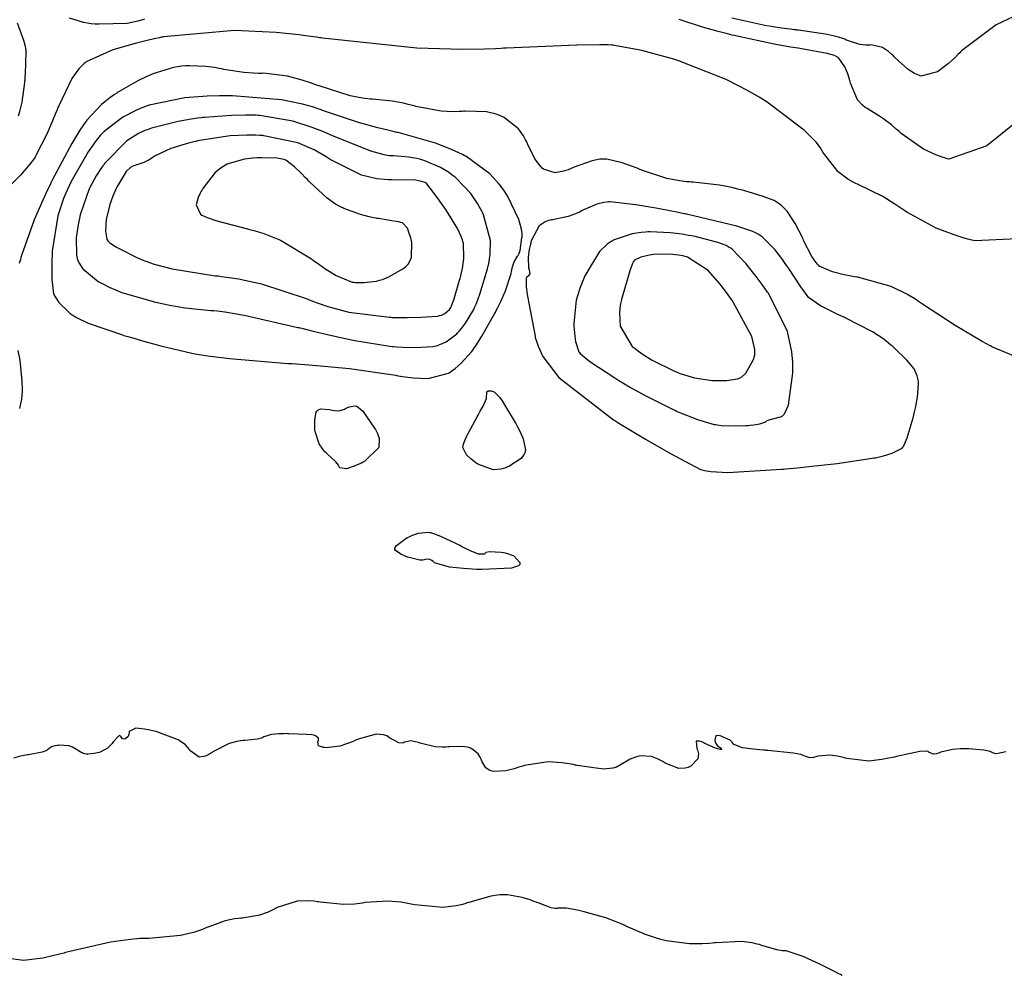
# Model space of a CAD drawing. Units: inches. Extents: x 268074 to 271153, y 302509 to 304796.
# Drawn here: x 269036 to 269160, y 303632 to 303753 of the extents above; entities that cross this region are included whole.
import ezdxf

# ---------------------------------------------------------------- set-up
doc = ezdxf.new("R2010")
doc.units = ezdxf.units.IN
doc.header["$MEASUREMENT"] = 0

msp = doc.modelspace()

# ---------------------------------------------------------------- linework, layer by layer
for points, elevation in [([(269051.81, 303752.58), (269051.56, 303752.48), (269050.99, 303752.3), (269049.65, 303752.04), (269046.11, 303751.93), (269045.99, 303751.93), (269045.86, 303751.94), (269045.61, 303751.95), (269045.11, 303752), (269044.15, 303752.15), (269042.36, 303752.69)], 101), ([(269161.6, 303739.35), (269158.16, 303736.59), (269153.36, 303734.91), (269153.14, 303734.96), (269152.93, 303735.02), (269152.52, 303735.15), (269151.7, 303735.44), (269150.15, 303736.15), (269147.35, 303738.14), (269147.19, 303738.29), (269147.03, 303738.43), (269146.71, 303738.7), (269146.11, 303739.22), (269145, 303740.09), (269143.18, 303741.23), (269142.98, 303741.33), (269142.8, 303741.44), (269142.45, 303741.71), (269141.83, 303742.41), (269140.94, 303744.5), (269140.9, 303744.66), (269140.86, 303744.81), (269140.77, 303745.11), (269140.6, 303745.65), (269140.24, 303746.56), (269139.48, 303747.66), (269139.37, 303747.74), (269139.24, 303747.82), (269138.92, 303747.97), (269138.02, 303748.25), (269135.22, 303748.76), (269135, 303748.79), (269134.78, 303748.82), (269134.32, 303748.89), (269133.38, 303749.04), (269131.33, 303749.41), (269126.63, 303750.43), (269126.48, 303750.46), (269126.32, 303750.5), (269126.01, 303750.57), (269125.4, 303750.72), (269124.26, 303751.01), (269122.25, 303751.55), (269119.31, 303752.52)], 101), ([(269162.19, 303753.2), (269159.34, 303751.85), (269154.95, 303748.56), (269154.84, 303748.45), (269154.73, 303748.33), (269154.51, 303748.12), (269154.1, 303747.71), (269153.31, 303746.99), (269151.91, 303745.93), (269149.84, 303745.39), (269149.64, 303745.46), (269149.44, 303745.54), (269149.04, 303745.73), (269148.23, 303746.22), (269146.57, 303747.71), (269146.46, 303747.82), (269146.36, 303747.93), (269146.15, 303748.13), (269145.75, 303748.49), (269144.97, 303749.01), (269143.55, 303749.31), (269143.39, 303749.29), (269143.21, 303749.27), (269142.86, 303749.27), (269142.11, 303749.36), (269140.45, 303749.93), (269140.34, 303749.98), (269140.22, 303750.03), (269139.97, 303750.13), (269139.41, 303750.31), (269138.05, 303750.65), (269134.39, 303751.18), (269134.26, 303751.19), (269134.12, 303751.21), (269133.85, 303751.23), (269133.32, 303751.29), (269132.25, 303751.43), (269130.14, 303751.77), (269125.98, 303752.69)], 100), ([(269035.91, 303740.35), (269036.08, 303740.92), (269036.37, 303742.1), (269036.73, 303744.58), (269036.74, 303744.74), (269036.75, 303744.89), (269036.78, 303745.2), (269036.82, 303745.79), (269036.87, 303746.87), (269036.88, 303748.64), (269036.86, 303748.86), (269036.8, 303749.14), (269036.59, 303749.87), (269035.8, 303752.06)], 102), ([(269162, 303724.85), (269156.62, 303724.59), (269156.45, 303724.63), (269156.28, 303724.67), (269155.94, 303724.76), (269155.29, 303724.95), (269154.03, 303725.34), (269151.74, 303726.19), (269148.07, 303728.2), (269147.88, 303728.33), (269147.68, 303728.47), (269147.3, 303728.73), (269146.54, 303729.24), (269145.02, 303730.17), (269141.99, 303731.67), (269141.81, 303731.75), (269141.62, 303731.83), (269141.27, 303732), (269140.59, 303732.39), (269139.38, 303733.29), (269137.56, 303735.63), (269137.47, 303735.8), (269137.37, 303735.97), (269137.15, 303736.31), (269136.6, 303737.03), (269135.15, 303738.53), (269130.75, 303741.86), (269130.58, 303741.97), (269130.42, 303742.08), (269130.08, 303742.3), (269129.4, 303742.72), (269128.04, 303743.52), (269125.27, 303744.97), (269119.59, 303747.2), (269119.41, 303747.26), (269119.23, 303747.31), (269118.88, 303747.42), (269118.19, 303747.63), (269116.9, 303748), (269114.59, 303748.62), (269111.16, 303749.26), (269110.98, 303749.28), (269110.79, 303749.29), (269110.36, 303749.31), (269109.31, 303749.34), (269106.41, 303749.3), (269097.5, 303748.91), (269097.33, 303748.9), (269097.16, 303748.89), (269096.81, 303748.87), (269096.12, 303748.84), (269094.73, 303748.79), (269091.93, 303748.75), (269086.2, 303748.92), (269074.3, 303750.18), (269074.11, 303750.2), (269073.92, 303750.23), (269073.54, 303750.29), (269072.79, 303750.4), (269071.31, 303750.59), (269068.47, 303750.89), (269063.17, 303751.16), (269054.22, 303750.34), (269054.1, 303750.31), (269053.97, 303750.29), (269053.73, 303750.23), (269053.26, 303750.13), (269052.34, 303749.92), (269050.66, 303749.5), (269047.84, 303748.69), (269044.46, 303747.18), (269044.34, 303747.08), (269044.23, 303746.98), (269043.99, 303746.77), (269043.54, 303746.29), (269042.65, 303745.07), (269041, 303741.64), (269040.95, 303741.51), (269040.9, 303741.39), (269040.81, 303741.14), (269040.61, 303740.65), (269040.23, 303739.72), (269039.51, 303738.04), (269038.17, 303735.43), (269038.09, 303735.29), (269038.01, 303735.16), (269037.81, 303734.87), (269037.36, 303734.26), (269036.19, 303732.87), (269032.73, 303729.46)], 102), ([(269163.45, 303709.26), (269158.78, 303711.23), (269158.63, 303711.32), (269158.48, 303711.4), (269158.18, 303711.57), (269157.58, 303711.9), (269156.41, 303712.57), (269154.16, 303713.91), (269150.03, 303716.61), (269149.9, 303716.69), (269149.78, 303716.78), (269149.54, 303716.94), (269149.05, 303717.26), (269148.06, 303717.84), (269146.07, 303718.81), (269142, 303719.98), (269141.87, 303720), (269141.74, 303720.02), (269141.49, 303720.06), (269141.01, 303720.15), (269140.13, 303720.32), (269138.68, 303720.67), (269137, 303721.41), (269136.9, 303721.51), (269136.79, 303721.63), (269136.56, 303721.9), (269136.08, 303722.6), (269135.03, 303724.65), (269134.96, 303724.81), (269134.89, 303724.96), (269134.75, 303725.25), (269134.48, 303725.8), (269133.97, 303726.77), (269133.05, 303728.19), (269132.94, 303728.32), (269132.84, 303728.45), (269132.62, 303728.69), (269132.19, 303729.1), (269131.31, 303729.67), (269131.19, 303729.73), (269131.05, 303729.78), (269130.73, 303729.91), (269129.9, 303730.2), (269127.46, 303730.93), (269127.28, 303730.98), (269127.09, 303731.03), (269126.72, 303731.13), (269125.96, 303731.31), (269124.39, 303731.62), (269121.08, 303731.99), (269120.87, 303732.01), (269120.65, 303732.02), (269120.23, 303732.06), (269119.4, 303732.17), (269117.78, 303732.47), (269114.71, 303733.46), (269114.53, 303733.54), (269114.35, 303733.61), (269114, 303733.76), (269113.32, 303734.02), (269112.11, 303734.44), (269110.18, 303734.89), (269109.98, 303734.9), (269109.77, 303734.91), (269109.32, 303734.89), (269108.33, 303734.71), (269105.95, 303733.84), (269105.78, 303733.76), (269105.62, 303733.69), (269105.31, 303733.57), (269104.72, 303733.37), (269103.68, 303733.18), (269102.18, 303733.65), (269102.04, 303733.78), (269101.9, 303733.92), (269101.64, 303734.23), (269101.12, 303734.96), (269100.18, 303736.84), (269100.13, 303736.97), (269100.07, 303737.1), (269099.94, 303737.36), (269099.67, 303737.85), (269099.02, 303738.74), (269097.27, 303740.12), (269097.14, 303740.19), (269097.02, 303740.26), (269096.75, 303740.38), (269096.2, 303740.6), (269095.01, 303740.89), (269092.29, 303740.96), (269092.1, 303740.95), (269091.92, 303740.93), (269091.54, 303740.91), (269090.79, 303740.89), (269089.26, 303740.97), (269086.08, 303741.56), (269085.88, 303741.62), (269085.68, 303741.67), (269085.28, 303741.77), (269084.52, 303741.95), (269083.08, 303742.23), (269080.6, 303742.47), (269080.46, 303742.48), (269080.31, 303742.48), (269080, 303742.51), (269079.34, 303742.59), (269077.8, 303742.9), (269073.87, 303744.14), (269073.73, 303744.19), (269073.59, 303744.24), (269073.31, 303744.34), (269072.78, 303744.53), (269071.74, 303744.86), (269069.87, 303745.36), (269066.85, 303745.74), (269066.7, 303745.73), (269066.54, 303745.73), (269066.23, 303745.73), (269065.6, 303745.75), (269064.35, 303745.83), (269061.85, 303746.22), (269061.7, 303746.26), (269061.55, 303746.29), (269061.24, 303746.35), (269060.65, 303746.46), (269059.52, 303746.61), (269057.49, 303746.7), (269057.25, 303746.69), (269057.01, 303746.68), (269056.52, 303746.63), (269055.5, 303746.45), (269053.3, 303745.8), (269053.16, 303745.75), (269053.01, 303745.7), (269052.72, 303745.58), (269052.14, 303745.34), (269050.98, 303744.79), (269048.62, 303743.44), (269048.47, 303743.35), (269048.32, 303743.25), (269048.03, 303743.05), (269047.47, 303742.65), (269046.42, 303741.78), (269044.57, 303739.82), (269044.47, 303739.68), (269044.36, 303739.54), (269044.14, 303739.24), (269043.68, 303738.56), (269042.65, 303736.89), (269040.23, 303732.34), (269040.15, 303732.17), (269040.07, 303732), (269039.91, 303731.67), (269039.59, 303731.01), (269038.99, 303729.72), (269037.92, 303727.26), (269036.31, 303722.75), (269036.27, 303722.62), (269036.23, 303722.49), (269036.16, 303722.23), (269036.01, 303721.73)], 103), ([(269097.7, 303730.2), (269097.58, 303730.4), (269097.45, 303730.6), (269097.2, 303730.98), (269096.65, 303731.72), (269095.42, 303733.06), (269092.4, 303735.26), (269092.18, 303735.37), (269091.97, 303735.49), (269091.52, 303735.71), (269090.59, 303736.14), (269088.57, 303736.94), (269083.84, 303738.25), (269083.68, 303738.28), (269083.52, 303738.32), (269083.2, 303738.39), (269082.56, 303738.54), (269081.3, 303738.85), (269078.84, 303739.52), (269074.18, 303741.09), (269074.04, 303741.15), (269073.89, 303741.2), (269073.61, 303741.3), (269073.02, 303741.5), (269071.79, 303741.85), (269069.12, 303742.41), (269062.94, 303742.91), (269062.73, 303742.91), (269062.52, 303742.91), (269062.1, 303742.91), (269061.29, 303742.91), (269059.75, 303742.87), (269056.93, 303742.65), (269052.41, 303741.7), (269052.18, 303741.62), (269051.95, 303741.53), (269051.5, 303741.36), (269050.64, 303741), (269049.1, 303740.22), (269046.72, 303738.4), (269046.6, 303738.28), (269046.48, 303738.14), (269046.23, 303737.87), (269045.74, 303737.26), (269044.73, 303735.83), (269042.59, 303732.09), (269042.52, 303731.95), (269042.45, 303731.82), (269042.32, 303731.54), (269042.07, 303731), (269041.61, 303729.92), (269040.88, 303727.73), (269040.18, 303723.3), (269040.17, 303723.17), (269040.17, 303723.03), (269040.16, 303722.76), (269040.14, 303722.24), (269040.12, 303721.29), (269040.12, 303719.72), (269040.36, 303717.89), (269040.41, 303717.76), (269040.47, 303717.64), (269040.62, 303717.38), (269041.02, 303716.83), (269042.26, 303715.6), (269042.36, 303715.52), (269042.46, 303715.43), (269042.7, 303715.27), (269043.25, 303714.92), (269044.72, 303714.22), (269049.06, 303712.71), (269049.22, 303712.66), (269049.38, 303712.62), (269049.71, 303712.52), (269050.35, 303712.33), (269051.58, 303711.98), (269053.88, 303711.36), (269057.79, 303710.43), (269058.01, 303710.38), (269058.24, 303710.34), (269058.73, 303710.25), (269059.84, 303710.08), (269062.55, 303709.74), (269069.94, 303709.13), (269070.07, 303709.12), (269070.21, 303709.11), (269070.48, 303709.09), (269071.01, 303709.06), (269072.05, 303708.98), (269074.05, 303708.82), (269077.69, 303708.46), (269083.54, 303707.62), (269083.69, 303707.59), (269083.84, 303707.56), (269084.14, 303707.51), (269084.72, 303707.41), (269085.79, 303707.28), (269087.65, 303707.21), (269090.19, 303707.87), (269090.3, 303707.95), (269090.4, 303708.03), (269090.62, 303708.18), (269091.03, 303708.49), (269091.79, 303709.15), (269093.11, 303710.59), (269093.26, 303710.79), (269093.41, 303711), (269093.73, 303711.46), (269094.42, 303712.55), (269096.02, 303715.38), (269096.13, 303715.58), (269096.23, 303715.78), (269096.43, 303716.18), (269096.8, 303716.93), (269097.41, 303718.29), (269098.11, 303720.49), (269098.16, 303720.72), (269098.2, 303720.93), (269098.3, 303721.32), (269098.49, 303721.95), (269098.9, 303722.64), (269099, 303722.75), (269099.1, 303722.9), (269099.26, 303723.38), (269099.47, 303724.98), (269099.48, 303725.11), (269099.48, 303725.24), (269099.48, 303725.51), (269099.41, 303726.07), (269099.1, 303727.3), (269097.7, 303730.2)], 104), ([(269094.63, 303727.88), (269094.54, 303728.07), (269094.44, 303728.26), (269094.25, 303728.62), (269093.86, 303729.32), (269093.02, 303730.57), (269091.17, 303732.52), (269091.05, 303732.61), (269090.93, 303732.71), (269090.68, 303732.89), (269090.19, 303733.24), (269089.19, 303733.85), (269087.2, 303734.71), (269087.07, 303734.74), (269086.95, 303734.78), (269086.7, 303734.85), (269086.2, 303734.98), (269085.21, 303735.17), (269083.26, 303735.31), (269083.14, 303735.31), (269083.01, 303735.31), (269082.72, 303735.34), (269082.07, 303735.45), (269080.41, 303735.92), (269075.7, 303737.79), (269075.53, 303737.87), (269075.35, 303737.94), (269075.01, 303738.09), (269074.33, 303738.38), (269073.01, 303738.89), (269070.56, 303739.7), (269066.4, 303740.42), (269066.17, 303740.43), (269065.94, 303740.44), (269065.48, 303740.45), (269064.58, 303740.45), (269062.81, 303740.42), (269059.4, 303740.18), (269059.19, 303740.15), (269058.98, 303740.13), (269058.57, 303740.07), (269057.73, 303739.95), (269056.06, 303739.65), (269052.72, 303738.8), (269052.51, 303738.73), (269052.3, 303738.66), (269051.89, 303738.51), (269051.09, 303738.15), (269049.58, 303737.21), (269046.88, 303734.45), (269046.8, 303734.35), (269046.73, 303734.24), (269046.58, 303734.04), (269046.29, 303733.62), (269045.75, 303732.79), (269044.84, 303731.14), (269043.69, 303727.87), (269043.65, 303727.67), (269043.61, 303727.47), (269043.53, 303727.09), (269043.4, 303726.34), (269043.22, 303724.98), (269043.23, 303722.8), (269043.27, 303722.57), (269043.33, 303722.35), (269043.5, 303721.91), (269044.05, 303721.06), (269046, 303719.48), (269046.16, 303719.39), (269046.32, 303719.29), (269046.65, 303719.11), (269047.37, 303718.76), (269048.99, 303718.09), (269052.92, 303716.93), (269053.06, 303716.9), (269053.2, 303716.87), (269053.47, 303716.8), (269054, 303716.68), (269055.03, 303716.47), (269056.96, 303716.12), (269060.22, 303715.8), (269060.41, 303715.79), (269060.6, 303715.78), (269061.03, 303715.75), (269061.99, 303715.64), (269064.41, 303715.23), (269071.18, 303713.67), (269071.31, 303713.64), (269071.43, 303713.61), (269071.68, 303713.55), (269072.17, 303713.43), (269073.13, 303713.19), (269074.94, 303712.76), (269078.13, 303712.06), (269082.81, 303711.29), (269083.03, 303711.27), (269083.25, 303711.25), (269083.67, 303711.21), (269084.48, 303711.16), (269085.94, 303711.11), (269088.21, 303711.27), (269088.44, 303711.31), (269088.67, 303711.36), (269089.1, 303711.49), (269089.9, 303711.83), (269091.25, 303712.86), (269091.4, 303713.02), (269091.54, 303713.19), (269091.83, 303713.52), (269092.36, 303714.22), (269093.29, 303715.73), (269093.39, 303715.94), (269093.5, 303716.17), (269093.72, 303716.67), (269094.17, 303717.87), (269095.12, 303721.07), (269095.18, 303721.3), (269095.24, 303721.53), (269095.33, 303721.99), (269095.47, 303722.9), (269095.5, 303724.64), (269094.63, 303727.88)], 105), ([(269087.45, 303731.8), (269087.26, 303731.94), (269086.96, 303732.06), (269086.07, 303732.23), (269083.07, 303732.31), (269082.83, 303732.3), (269082.59, 303732.3), (269082.11, 303732.32), (269081.15, 303732.43), (269079.2, 303732.89), (269075.26, 303734.87), (269075.14, 303734.95), (269075.01, 303735.03), (269074.76, 303735.19), (269074.26, 303735.5), (269073.25, 303736.06), (269071.18, 303736.95), (269066.91, 303737.86), (269066.78, 303737.87), (269066.64, 303737.88), (269066.37, 303737.89), (269065.83, 303737.92), (269064.76, 303737.94), (269062.64, 303737.85), (269058.54, 303737.21), (269058.41, 303737.18), (269058.29, 303737.15), (269058.04, 303737.09), (269057.57, 303736.97), (269056.69, 303736.73), (269055.17, 303736.24), (269053.1, 303735.27), (269052.92, 303735.15), (269052.75, 303735.04), (269052.41, 303734.83), (269051.76, 303734.49), (269050.6, 303734.09), (269050.47, 303734.06), (269050.34, 303734.01), (269050.06, 303733.85), (269049.51, 303733.33), (269048.37, 303731.43), (269048.3, 303731.27), (269048.23, 303731.12), (269048.1, 303730.82), (269047.85, 303730.24), (269047.45, 303729.16), (269047.01, 303727.27), (269046.98, 303727.06), (269046.96, 303726.86), (269046.93, 303726.48), (269046.92, 303725.81), (269047.07, 303724.81), (269047.2, 303724.6), (269047.42, 303724.37), (269048.2, 303723.82), (269051.05, 303722.41), (269051.16, 303722.36), (269051.28, 303722.31), (269051.52, 303722.21), (269052.01, 303722.02), (269053.04, 303721.66), (269055.32, 303721.04), (269060.74, 303720.19), (269060.93, 303720.18), (269061.11, 303720.16), (269061.49, 303720.11), (269062.23, 303720.02), (269063.71, 303719.79), (269066.61, 303719.18), (269072.25, 303717.3), (269072.43, 303717.23), (269072.6, 303717.16), (269072.94, 303717.03), (269073.62, 303716.77), (269074.98, 303716.3), (269077.64, 303715.57), (269082.75, 303714.94), (269082.91, 303714.94), (269083.06, 303714.93), (269083.36, 303714.93), (269083.94, 303714.93), (269085, 303714.92), (269086.76, 303714.94), (269088.8, 303715.09), (269088.94, 303715.12), (269089.06, 303715.15), (269089.3, 303715.22), (269089.72, 303715.41), (269090.32, 303715.92), (269090.44, 303716.11), (269090.57, 303716.38), (269090.87, 303717.15), (269091.61, 303719.63), (269091.66, 303719.83), (269091.71, 303720.02), (269091.8, 303720.39), (269091.95, 303721.09), (269092.14, 303722.35), (269092.08, 303724.31), (269092.03, 303724.51), (269091.97, 303724.71), (269091.81, 303725.16), (269091.35, 303726.15), (269089.87, 303728.53), (269089.75, 303728.7), (269089.64, 303728.86), (269089.42, 303729.17), (269089.02, 303729.74), (269088.33, 303730.68), (269087.45, 303731.8)], 106), ([(269081.36, 303727.41), (269081.21, 303727.43), (269081.06, 303727.46), (269080.77, 303727.51), (269080.2, 303727.63), (269079.08, 303727.91), (269076.98, 303728.69), (269076.85, 303728.74), (269076.73, 303728.81), (269076.47, 303728.94), (269075.95, 303729.24), (269074.89, 303729.97), (269072.67, 303732.02), (269072.53, 303732.17), (269072.39, 303732.32), (269072.13, 303732.6), (269071.63, 303733.11), (269070.78, 303733.93), (269069.67, 303734.78), (269069.46, 303734.85), (269069.21, 303734.92), (269068.55, 303735.01), (269066.63, 303735.08), (269066.49, 303735.08), (269066.35, 303735.08), (269066.06, 303735.07), (269065.51, 303735.03), (269064.45, 303734.89), (269062.5, 303734.36), (269062.28, 303734.27), (269062.06, 303734.16), (269061.62, 303733.9), (269060.77, 303733.22), (269059.18, 303731.19), (269059.09, 303731.03), (269059, 303730.88), (269058.85, 303730.6), (269058.6, 303730.06), (269058.36, 303729.14), (269058.91, 303727.94), (269059.08, 303727.85), (269059.27, 303727.75), (269059.73, 303727.54), (269060.97, 303727.11), (269064.67, 303726.13), (269064.82, 303726.1), (269064.96, 303726.07), (269065.24, 303726), (269065.79, 303725.85), (269066.89, 303725.51), (269068.99, 303724.66), (269072.89, 303722.33), (269073, 303722.24), (269073.12, 303722.16), (269073.34, 303721.99), (269073.78, 303721.68), (269074.59, 303721.11), (269076.02, 303720.21), (269078.05, 303719.39), (269078.24, 303719.37), (269078.42, 303719.35), (269078.8, 303719.33), (269079.55, 303719.34), (269081.09, 303719.52), (269081.28, 303719.56), (269081.48, 303719.61), (269081.87, 303719.73), (269082.69, 303720.04), (269084.37, 303721), (269084.48, 303721.08), (269084.58, 303721.15), (269084.77, 303721.31), (269085.1, 303721.66), (269085.54, 303722.45), (269085.58, 303724.44), (269085.54, 303724.58), (269085.51, 303724.71), (269085.44, 303724.97), (269085.3, 303725.44), (269085.01, 303726.18), (269084.38, 303726.87), (269084.19, 303726.91), (269083.95, 303726.97), (269083.3, 303727.09), (269081.36, 303727.41)], 107), ([(269133.15, 303721.08), (269133.04, 303721.25), (269132.92, 303721.42), (269132.7, 303721.75), (269132.26, 303722.38), (269131.4, 303723.48), (269129.78, 303725.11), (269129.67, 303725.19), (269129.56, 303725.26), (269129.29, 303725.42), (269128.6, 303725.75), (269126.61, 303726.44), (269120.23, 303727.95), (269120.1, 303727.98), (269119.98, 303728), (269119.74, 303728.05), (269119.25, 303728.15), (269118.33, 303728.33), (269116.63, 303728.66), (269113.83, 303729.15), (269110.61, 303729.52), (269110.41, 303729.51), (269110.2, 303729.49), (269109.79, 303729.43), (269108.94, 303729.23), (269107.17, 303728.47), (269107.06, 303728.41), (269106.95, 303728.35), (269106.72, 303728.23), (269106.25, 303728.02), (269105.3, 303727.66), (269103.32, 303727.24), (269103.2, 303727.23), (269103.07, 303727.21), (269102.83, 303727.15), (269102.39, 303726.99), (269101.64, 303726.47), (269100.65, 303724.6), (269100.61, 303724.45), (269100.58, 303724.3), (269100.51, 303724.02), (269100.39, 303723.48), (269100.25, 303722.53), (269100.32, 303721.17), (269100.39, 303720.94), (269100.43, 303720.73), (269100.46, 303720.42), (269100.26, 303720.15), (269100.1, 303720.06), (269100.01, 303719.83), (269100, 303718.93), (269100.02, 303718.76), (269100.04, 303718.56), (269100.11, 303718.08), (269100.34, 303716.74), (269101.13, 303712.57), (269101.16, 303712.41), (269101.2, 303712.25), (269101.29, 303711.93), (269101.51, 303711.28), (269102.13, 303709.98), (269104.12, 303707.35), (269111.05, 303701.99), (269111.18, 303701.91), (269111.32, 303701.83), (269111.59, 303701.66), (269112.13, 303701.33), (269113.16, 303700.71), (269115.06, 303699.57), (269118.21, 303697.73), (269121.92, 303695.77), (269122.05, 303695.73), (269122.19, 303695.68), (269122.51, 303695.6), (269123.3, 303695.48), (269125.48, 303695.37), (269132.22, 303695.76), (269132.35, 303695.77), (269132.48, 303695.78), (269132.74, 303695.81), (269133.24, 303695.86), (269134.22, 303695.95), (269136.06, 303696.14), (269139.25, 303696.5), (269143.7, 303697.15), (269143.89, 303697.19), (269144.08, 303697.22), (269144.45, 303697.3), (269145.12, 303697.46), (269146.22, 303697.78), (269147.46, 303698.44), (269147.54, 303698.54), (269147.62, 303698.65), (269147.77, 303698.94), (269148.11, 303699.74), (269148.84, 303702.25), (269148.89, 303702.44), (269148.94, 303702.63), (269149.02, 303703), (269149.18, 303703.68), (269149.4, 303704.87), (269149.54, 303706.51), (269149.53, 303706.65), (269149.52, 303706.79), (269149.48, 303707.06), (269149.36, 303707.56), (269148.97, 303708.44), (269148.9, 303708.54), (269148.82, 303708.65), (269148.62, 303708.91), (269148.06, 303709.52), (269146.32, 303711.2), (269146.19, 303711.32), (269146.05, 303711.44), (269145.76, 303711.69), (269145.14, 303712.17), (269143.73, 303713.11), (269140.26, 303714.89), (269140.14, 303714.94), (269140.02, 303715), (269139.79, 303715.1), (269139.33, 303715.31), (269138.51, 303715.7), (269137.16, 303716.39), (269135.66, 303717.45), (269135.57, 303717.56), (269135.47, 303717.69), (269135.25, 303717.99), (269134.69, 303718.78), (269133.15, 303721.08)], 104), ([(269131.96, 303702.32), (269132.14, 303702.37), (269132.31, 303702.46), (269132.62, 303702.76), (269133.13, 303703.85), (269133.67, 303707.94), (269133.67, 303708.11), (269133.68, 303708.28), (269133.68, 303708.61), (269133.67, 303709.27), (269133.56, 303710.59), (269133.01, 303713.14), (269130.58, 303717.98), (269130.47, 303718.12), (269130.37, 303718.26), (269130.17, 303718.54), (269129.78, 303719.08), (269129.05, 303720.07), (269127.77, 303721.7), (269126, 303723.55), (269125.83, 303723.66), (269125.65, 303723.77), (269125.23, 303723.99), (269124.2, 303724.4), (269121.33, 303725.13), (269121.11, 303725.17), (269120.9, 303725.21), (269120.49, 303725.28), (269119.69, 303725.42), (269118.2, 303725.61), (269115.64, 303725.73), (269115.49, 303725.73), (269115.35, 303725.72), (269115.07, 303725.7), (269114.51, 303725.65), (269113.4, 303725.46), (269111.26, 303724.77), (269111.13, 303724.71), (269111, 303724.65), (269110.75, 303724.5), (269110.25, 303724.16), (269109.28, 303723.23), (269107.53, 303720.4), (269107.43, 303720.18), (269107.33, 303719.97), (269107.15, 303719.54), (269106.82, 303718.71), (269106.33, 303717.1), (269106.02, 303714.16), (269106.03, 303713.99), (269106.04, 303713.83), (269106.06, 303713.5), (269106.11, 303712.9), (269106.25, 303711.89), (269106.65, 303710.6), (269106.73, 303710.5), (269106.83, 303710.38), (269107.12, 303710.1), (269108.04, 303709.37), (269111.2, 303707.28), (269111.33, 303707.2), (269111.46, 303707.12), (269111.71, 303706.96), (269112.21, 303706.66), (269113.19, 303706.08), (269115.09, 303705.01), (269118.65, 303703.26), (269118.86, 303703.16), (269119.07, 303703.07), (269119.47, 303702.9), (269120.24, 303702.58), (269121.62, 303702.06), (269123.74, 303701.43), (269123.95, 303701.4), (269124.17, 303701.36), (269124.62, 303701.3), (269125.58, 303701.23), (269127.73, 303701.27), (269127.87, 303701.28), (269128.01, 303701.29), (269128.27, 303701.32), (269128.75, 303701.37), (269129.51, 303701.48), (269130.25, 303701.76), (269130.44, 303701.91), (269130.79, 303702.06), (269131.96, 303702.32)], 105), ([(269126.15, 303716.86), (269126.04, 303717.02), (269125.94, 303717.18), (269125.73, 303717.48), (269125.31, 303718.07), (269124.5, 303719.13), (269122.99, 303720.83), (269120.37, 303722.55), (269120.23, 303722.59), (269120.08, 303722.62), (269119.79, 303722.68), (269119.22, 303722.79), (269118.12, 303722.92), (269116.06, 303722.86), (269115.82, 303722.83), (269115.59, 303722.79), (269115.18, 303722.72), (269114.48, 303722.55), (269113.68, 303722.17), (269113.57, 303722), (269113.43, 303721.72), (269113.09, 303720.79), (269112.12, 303717.49), (269112.09, 303717.36), (269112.05, 303717.23), (269111.99, 303716.97), (269111.89, 303716.46), (269111.77, 303715.51), (269111.87, 303713.81), (269113.4, 303711.27), (269113.56, 303711.15), (269113.71, 303711.03), (269114.02, 303710.79), (269114.64, 303710.34), (269115.93, 303709.51), (269118.64, 303708.17), (269118.82, 303708.1), (269118.99, 303708.04), (269119.33, 303707.91), (269120, 303707.67), (269121.26, 303707.31), (269123.49, 303706.97), (269123.61, 303706.96), (269123.74, 303706.96), (269123.98, 303706.95), (269124.45, 303706.95), (269125.3, 303706.98), (269126.67, 303707.17), (269126.81, 303707.21), (269126.95, 303707.26), (269127.23, 303707.42), (269127.75, 303707.91), (269128.7, 303709.6), (269128.75, 303709.74), (269128.8, 303709.89), (269128.86, 303710.19), (269128.88, 303710.87), (269128.51, 303712.5), (269126.15, 303716.86)], 106), ([(269035.83, 303710.73), (269036.09, 303709.53), (269036.35, 303706.88), (269036.36, 303706.7), (269036.36, 303706.53), (269036.37, 303706.21), (269036.37, 303705.61), (269036.32, 303704.6), (269036.05, 303703.41)], 103), ([(269098.6, 303701.68), (269098.69, 303701.53), (269098.77, 303701.38), (269098.92, 303701.1), (269099.2, 303700.56), (269099.62, 303699.6), (269099.92, 303698.19), (269099.9, 303698.05), (269099.87, 303697.92), (269099.76, 303697.65), (269099.36, 303697.13), (269097.82, 303696.12), (269097.69, 303696.06), (269097.56, 303696.01), (269097.31, 303695.91), (269096.81, 303695.77), (269095.82, 303695.7), (269093.89, 303696.42), (269093.77, 303696.5), (269093.66, 303696.58), (269093.45, 303696.73), (269093.06, 303697.03), (269092.48, 303697.59), (269092.03, 303698.51), (269092.06, 303698.75), (269092.15, 303699.06), (269092.49, 303699.89), (269093.82, 303702.39), (269093.93, 303702.58), (269094.03, 303702.76), (269094.22, 303703.11), (269094.56, 303703.73), (269095, 303704.71), (269095.03, 303705.53), (269095.23, 303705.67), (269095.41, 303705.68), (269095.6, 303705.65), (269095.95, 303705.52), (269096.6, 303704.92), (269096.68, 303704.81), (269096.77, 303704.68), (269096.96, 303704.4), (269097.41, 303703.69), (269098.6, 303701.68)], 103), ([(269078.36, 303703.77), (269078.57, 303703.73), (269078.81, 303703.6), (269079.37, 303703.08), (269080.87, 303700.96), (269080.98, 303700.78), (269081.07, 303700.61), (269081.23, 303700.27), (269081.45, 303699.63), (269081.42, 303698.49), (269079.6, 303696.72), (269079.42, 303696.64), (269079.24, 303696.55), (269078.9, 303696.4), (269078.28, 303696.15), (269077.31, 303695.82), (269076.45, 303695.93), (269076.39, 303696.1), (269076.3, 303696.27), (269076, 303696.68), (269074.93, 303697.68), (269074.76, 303697.82), (269074.61, 303697.97), (269074.32, 303698.28), (269073.86, 303698.95), (269073.37, 303700.54), (269073.35, 303700.75), (269073.33, 303700.96), (269073.31, 303701.34), (269073.31, 303702.01), (269073.48, 303702.95), (269073.57, 303703.11), (269073.69, 303703.23), (269074.04, 303703.38), (269075.17, 303703.3), (269075.34, 303703.26), (269075.51, 303703.22), (269075.81, 303703.17), (269076.35, 303703.14), (269077.08, 303703.35), (269077.21, 303703.45), (269077.35, 303703.53), (269077.65, 303703.66), (269078.36, 303703.77)], 103), ([(269091.71, 303686.12), (269091.89, 303686.02), (269092.07, 303685.93), (269092.41, 303685.77), (269093.02, 303685.48), (269093.96, 303685.09), (269094.78, 303685.08), (269094.83, 303685.19), (269094.94, 303685.28), (269095.34, 303685.38), (269096.87, 303685.29), (269097.11, 303685.25), (269097.34, 303685.21), (269097.77, 303685.1), (269098.45, 303684.82), (269099.2, 303683.99), (269099.2, 303683.76), (269099.03, 303683.56), (269098.17, 303683.27), (269094.39, 303683.12), (269094.23, 303683.12), (269094.07, 303683.12), (269093.76, 303683.13), (269093.17, 303683.16), (269092.09, 303683.22), (269090.33, 303683.39), (269088.45, 303683.95), (269088.36, 303684.04), (269088.26, 303684.11), (269088.08, 303684.24), (269087.76, 303684.42), (269087.25, 303684.39), (269087.13, 303684.34), (269086.98, 303684.3), (269086.58, 303684.3), (269085.39, 303684.57), (269085.21, 303684.62), (269085.04, 303684.68), (269084.73, 303684.79), (269084.2, 303685.03), (269083.51, 303685.51), (269083.44, 303685.65), (269083.43, 303685.79), (269083.62, 303686.14), (269084.82, 303687.01), (269085.04, 303687.13), (269085.25, 303687.24), (269085.65, 303687.43), (269086.4, 303687.71), (269087.65, 303687.83), (269087.79, 303687.8), (269087.95, 303687.76), (269088.3, 303687.65), (269089.2, 303687.31), (269091.71, 303686.12)], 103), ([(269160.56, 303660.11), (269159.97, 303659.97), (269159.77, 303659.92), (269159.59, 303659.88), (269159.25, 303659.85), (269158.71, 303660.04), (269158.57, 303660.12), (269158.37, 303660.19), (269157.78, 303660.31), (269155.88, 303660.46), (269155.73, 303660.46), (269155.59, 303660.47), (269155.3, 303660.47), (269154.77, 303660.47), (269153.81, 303660.4), (269152.35, 303660.04), (269152.21, 303659.98), (269152.07, 303659.93), (269151.82, 303659.85), (269151.4, 303659.79), (269150.87, 303660.02), (269150.74, 303660.12), (269150.49, 303660.17), (269149.68, 303660.13), (269146.73, 303659.5), (269146.5, 303659.44), (269146.26, 303659.38), (269145.8, 303659.28), (269144.91, 303659.11), (269143.26, 303658.93), (269140.47, 303659.24), (269140.32, 303659.29), (269140.17, 303659.33), (269139.87, 303659.41), (269139.32, 303659.54), (269138.33, 303659.69), (269136.84, 303659.55), (269136.69, 303659.5), (269136.56, 303659.45), (269136.29, 303659.38), (269135.83, 303659.32), (269135.17, 303659.53), (269134.99, 303659.64), (269134.69, 303659.74), (269133.75, 303659.93), (269130.49, 303660.27), (269130.36, 303660.28), (269130.23, 303660.29), (269129.98, 303660.31), (269129.5, 303660.35), (269128.65, 303660.43), (269127.31, 303660.62), (269126.15, 303661.07), (269126.1, 303661.19), (269126.01, 303661.31), (269125.74, 303661.55), (269124.79, 303662.01), (269124.64, 303662.06), (269124.5, 303662.11), (269124.27, 303662.16), (269123.93, 303662.13), (269123.81, 303661.55), (269123.88, 303661.34), (269123.96, 303661.15), (269124.14, 303660.85), (269124.63, 303660.57), (269124.68, 303660.41), (269124.53, 303660.4), (269124.35, 303660.42), (269123.89, 303660.55), (269122.54, 303661.16), (269122.34, 303661.26), (269122.17, 303661.34), (269121.87, 303661.44), (269121.48, 303661.43), (269121.56, 303660.53), (269121.63, 303660.35), (269121.69, 303660.17), (269121.75, 303659.84), (269121.69, 303659.23), (269120.8, 303658.29), (269120.62, 303658.2), (269120.44, 303658.13), (269120.07, 303658.03), (269119.28, 303658.01), (269117.55, 303658.68), (269117.43, 303658.75), (269117.32, 303658.82), (269117.09, 303658.95), (269116.66, 303659.17), (269115.84, 303659.49), (269114.43, 303659.59), (269114.27, 303659.55), (269114.11, 303659.51), (269113.79, 303659.42), (269113.13, 303659.16), (269111.78, 303658.39), (269111.6, 303658.28), (269111.4, 303658.18), (269110.93, 303658.04), (269109.76, 303657.92), (269106.43, 303658.38), (269106.3, 303658.41), (269106.18, 303658.43), (269105.93, 303658.49), (269105.45, 303658.58), (269104.52, 303658.72), (269102.77, 303658.84), (269099.75, 303658.36), (269099.58, 303658.3), (269099.42, 303658.25), (269099.1, 303658.14), (269098.49, 303657.96), (269097.43, 303657.71), (269095.87, 303657.63), (269095.73, 303657.66), (269095.59, 303657.7), (269095.34, 303657.79), (269094.91, 303658.06), (269094.4, 303658.92), (269094.36, 303659.05), (269094.32, 303659.18), (269094.22, 303659.42), (269093.95, 303659.84), (269093.16, 303660.47), (269093.03, 303660.53), (269092.9, 303660.58), (269092.62, 303660.67), (269091.98, 303660.78), (269090.35, 303660.73), (269090.11, 303660.71), (269089.88, 303660.69), (269089.43, 303660.68), (269088.54, 303660.72), (269086.81, 303661.13), (269086.61, 303661.2), (269086.41, 303661.27), (269086.05, 303661.37), (269085.43, 303661.48), (269084.65, 303661.31), (269084.51, 303661.22), (269084.35, 303661.18), (269083.93, 303661.23), (269082.77, 303661.88), (269082.59, 303662), (269082.41, 303662.1), (269082, 303662.24), (269081.08, 303662.34), (269078.8, 303661.7), (269078.64, 303661.62), (269078.48, 303661.55), (269078.17, 303661.42), (269077.58, 303661.18), (269076.5, 303660.83), (269074.77, 303660.62), (269074.6, 303660.64), (269074.44, 303660.66), (269074.17, 303660.71), (269073.78, 303660.85), (269073.69, 303661.31), (269073.77, 303661.45), (269073.81, 303661.58), (269073.8, 303661.81), (269073.42, 303662.12), (269073.23, 303662.18), (269072.97, 303662.23), (269072.26, 303662.3), (269070.03, 303662.38), (269069.86, 303662.38), (269069.7, 303662.39), (269069.38, 303662.38), (269068.8, 303662.37), (269067.87, 303662.3), (269066.88, 303662.01), (269066.76, 303661.92), (269066.58, 303661.83), (269066.09, 303661.69), (269064.5, 303661.54), (269064.25, 303661.53), (269064, 303661.5), (269063.5, 303661.42), (269062.5, 303661.14), (269060.46, 303660.08), (269060.33, 303659.99), (269060.21, 303659.91), (269059.96, 303659.78), (269059.51, 303659.57), (269058.71, 303659.43), (269057.57, 303660.25), (269057.46, 303660.45), (269057.32, 303660.63), (269057, 303660.99), (269056.09, 303661.63), (269053.31, 303662.65), (269053.1, 303662.7), (269052.9, 303662.74), (269052.51, 303662.83), (269051.81, 303662.96), (269050.74, 303663.07), (269049.9, 303662.68), (269049.89, 303662.49), (269049.87, 303662.32), (269049.78, 303662.04), (269049.43, 303661.74), (269049.21, 303661.7), (269049.04, 303661.74), (269048.83, 303662.02), (269048.72, 303662.15), (269048.54, 303662.09), (269047.93, 303661.41), (269047.84, 303661.28), (269047.74, 303661.16), (269047.55, 303660.93), (269047.14, 303660.55), (269046.31, 303660.1), (269046.09, 303660.03), (269045.88, 303659.98), (269045.47, 303659.89), (269044.67, 303659.81), (269044.48, 303659.82), (269044.28, 303659.85), (269043.9, 303659.96), (269043.15, 303660.43), (269042.95, 303660.57), (269042.74, 303660.69), (269042.26, 303660.86), (269041.1, 303660.92), (269040.94, 303660.9), (269040.8, 303660.88), (269040.52, 303660.84), (269040.08, 303660.72), (269039.61, 303660.41), (269039.53, 303660.32), (269039.39, 303660.23), (269038.91, 303660.05), (269037.19, 303659.72), (269037.05, 303659.7), (269036.91, 303659.68), (269036.65, 303659.64), (269036.16, 303659.54), (269035.31, 303659.3)], 104), ([(269139.88, 303631.88), (269139.68, 303631.98), (269139.49, 303632.08), (269139.11, 303632.27), (269138.4, 303632.63), (269137.09, 303633.28), (269134.98, 303634.26), (269132.82, 303634.99), (269132.6, 303634.98), (269132.33, 303635), (269131.66, 303635.11), (269129.76, 303635.67), (269129.62, 303635.71), (269129.47, 303635.76), (269129.17, 303635.84), (269128.55, 303635.98), (269127.17, 303636.14), (269123.95, 303636), (269123.73, 303635.97), (269123.51, 303635.95), (269123.08, 303635.91), (269122.23, 303635.85), (269120.61, 303635.85), (269117.69, 303636.25), (269117.52, 303636.3), (269117.35, 303636.34), (269117.01, 303636.43), (269116.35, 303636.63), (269115.05, 303637.06), (269112.59, 303638.1), (269112.44, 303638.17), (269112.29, 303638.24), (269111.98, 303638.38), (269111.36, 303638.65), (269110.08, 303639.14), (269107.32, 303639.92), (269107.14, 303639.96), (269106.97, 303640), (269106.64, 303640.07), (269106.03, 303640.19), (269105.05, 303640.36), (269104, 303640.36), (269103.87, 303640.32), (269103.68, 303640.32), (269103.16, 303640.42), (269101.5, 303641.02), (269101.37, 303641.07), (269101.25, 303641.12), (269100.99, 303641.22), (269100.49, 303641.41), (269099.51, 303641.71), (269097.67, 303642.04), (269097.44, 303642.05), (269097.2, 303642.05), (269096.7, 303642.03), (269095.55, 303641.87), (269092.76, 303641.08), (269092.57, 303641.02), (269092.37, 303640.95), (269091.97, 303640.84), (269091.16, 303640.65), (269089.5, 303640.46), (269085.95, 303640.79), (269085.72, 303640.84), (269085.5, 303640.89), (269085.05, 303640.97), (269084.18, 303641.11), (269082.54, 303641.26), (269079.67, 303641.06), (269079.51, 303641.03), (269079.34, 303641), (269079.01, 303640.95), (269078.34, 303640.86), (269076.95, 303640.81), (269073.99, 303641.11), (269073.8, 303641.15), (269073.61, 303641.18), (269073.24, 303641.23), (269072.5, 303641.29), (269071.11, 303641.23), (269068.59, 303640.43), (269068.44, 303640.35), (269068.3, 303640.28), (269068.01, 303640.14), (269067.44, 303639.88), (269066.33, 303639.47), (269064.22, 303639.11), (269064.1, 303639.11), (269063.97, 303639.1), (269063.7, 303639.08), (269063.17, 303639.01), (269062.02, 303638.76), (269059.49, 303637.83), (269059.32, 303637.76), (269059.14, 303637.68), (269058.79, 303637.54), (269058.03, 303637.29), (269056.36, 303636.9), (269052.38, 303636.55), (269052.24, 303636.55), (269052.1, 303636.55), (269051.82, 303636.54), (269051.25, 303636.52), (269050.07, 303636.42), (269047.55, 303636.08), (269041.87, 303634.76), (269041.68, 303634.7), (269041.49, 303634.65), (269041.11, 303634.55), (269040.39, 303634.37), (269039.01, 303634.07), (269036.56, 303633.76), (269032.85, 303634.25)], 105)]:
    msp.add_lwpolyline(points, dxfattribs=dict(elevation=elevation))

doc.saveas('drawing.dxf')
